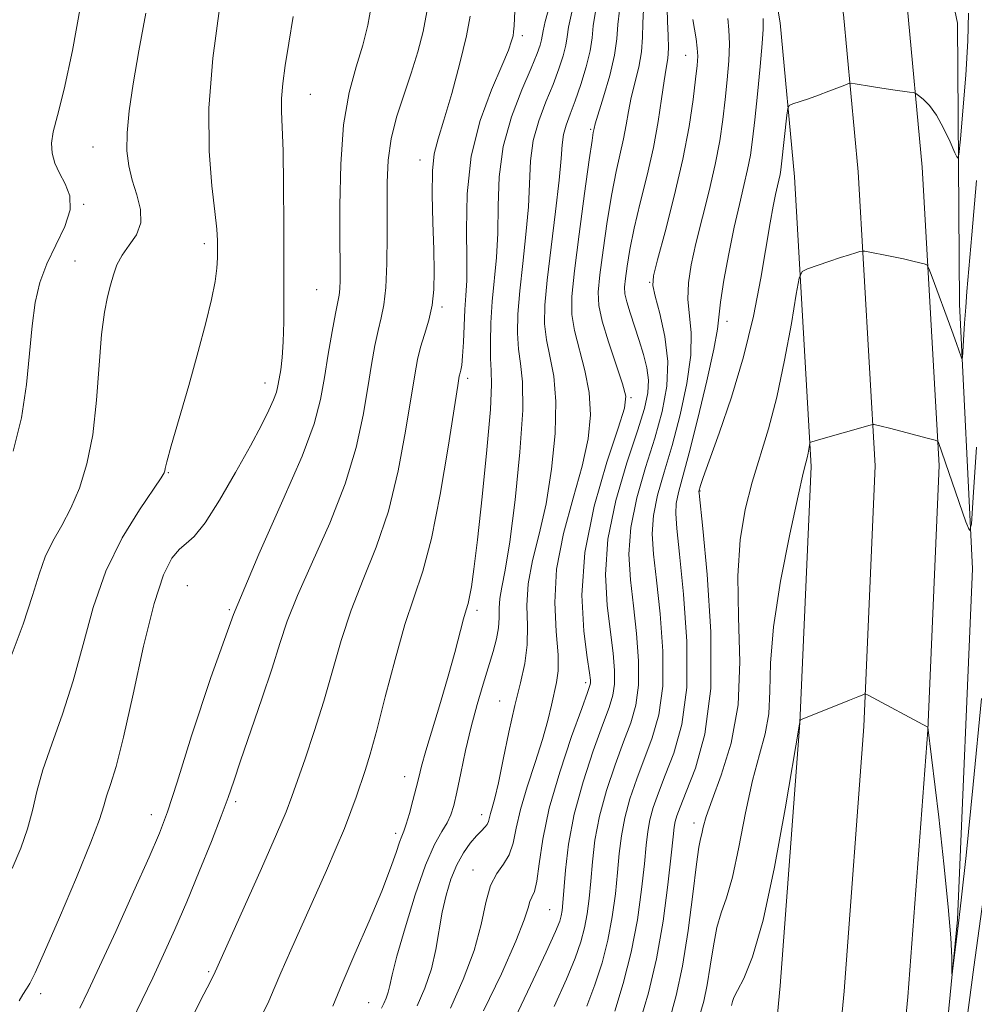
# Model space of a CAD drawing. Extents: x 2087300 to 2090200, y 322300 to 325200.
# Drawn here: x 2088634 to 2088769, y 324512 to 324651 of the extents above; entities that cross this region are included whole.
import ezdxf

# ---------------------------------------------------------------- set-up
doc = ezdxf.new("R2010")
doc.units = 0
doc.header["$MEASUREMENT"] = 0
for name, color, linetype, lineweight in [('DTM HARD BREAKLINE', 7, 'Continuous', 0), ('DTM SPOT ELEVATION', 2, 'Continuous', 13), ('INDEX CONTOUR', 41, 'Continuous', 13), ('INTERMEDIATE CONTOUR', 44, 'Continuous', 0)]:
    doc.layers.add(name, color=color, linetype=linetype, lineweight=lineweight)

msp = doc.modelspace()

# ---------------------------------------------------------------- linework, layer by layer
at = {"layer": 'DTM HARD BREAKLINE'}
for points in [[(2088668.36, 324854.7, 1259.44), (2088694.54, 324818.64, 1255.13), (2088717.7, 324784.9, 1252.53), (2088737.1, 324754.24, 1251.55), (2088750.38, 324720.62, 1252.2), (2088758.34, 324687.82, 1253.75), (2088766.25, 324650.46, 1256.68), (2088766.52, 324610.91, 1259.36), (2088768.35, 324573.63, 1262.37), (2088766.22, 324524.22, 1263.84), (2088761.87, 324479.41, 1264.73), (2088759.88, 324440.65, 1265.79), (2088759.6, 324417.84, 1266.28), (2088758.4, 324382.11, 1266.93), (2088764.79, 324344.77, 1267.01), (2088776.38, 324297.48, 1266.6), (2088795.47, 324241.73, 1266.12), (2088810.84, 324192.88, 1265.46), (2088816.56, 324163.15, 1265.55), (2088819.88, 324123.56, 1266.36), (2088825.48, 324083.95, 1267.74), (2088826.53, 324045.91, 1269.29), (2088832.88, 324004.77, 1270.75), (2088834.22, 323990.31, 1271.57)], [(2088697.59, 324807.48, 1255.31), (2088714.51, 324781.72, 1253.98), (2088726.83, 324759.99, 1252.83), (2088738.5, 324734.69, 1253.47), (2088747.85, 324709.24, 1253.66), (2088754.13, 324682.12, 1255.08), (2088759.13, 324652.89, 1256.96), (2088761.24, 324630.21, 1258.89), (2088763.67, 324588.17, 1262.28), (2088762.04, 324550.87, 1264.02), (2088759.23, 324513.35, 1265.26), (2088755.87, 324477.74, 1266.09), (2088752.56, 324442.68, 1266.92), (2088752.8, 324415.13, 1267.47), (2088752.96, 324381.37, 1268.02), (2088757.67, 324350.24, 1268.29), (2088763.09, 324326.77, 1268.38), (2088771.93, 324294.29, 1267.97), (2088784.79, 324251.68, 1267.47), (2088796.04, 324214.08, 1266.32), (2088806.21, 324175.55, 1266.04), (2088812.27, 324141.23, 1266.59), (2088818.32, 324103.98, 1267.79)], [(2088690.23, 324802.29, 1255.51), (2088706.83, 324777.02, 1254.18), (2088718.82, 324755.88, 1253.03), (2088730.18, 324731.25, 1253.67), (2088739.21, 324706.66, 1253.86), (2088745.3, 324680.34, 1255.28), (2088750.2, 324651.71, 1257.16), (2088752.26, 324629.53, 1259.09), (2088754.66, 324588.11, 1262.48), (2088753.05, 324551.4, 1264.22), (2088750.26, 324514.11, 1265.46), (2088746.91, 324478.59, 1266.29), (2088743.56, 324443.06, 1267.12), (2088743.8, 324415.07, 1267.67), (2088743.96, 324380.67, 1268.22), (2088748.82, 324348.55, 1268.49), (2088754.36, 324324.57, 1268.58), (2088763.28, 324291.81, 1268.17), (2088776.17, 324249.09, 1267.67), (2088787.38, 324211.64, 1266.52), (2088797.41, 324173.62, 1266.24), (2088803.4, 324139.73, 1266.79)], [(2088682.87, 324797.1, 1255.31), (2088699.15, 324772.32, 1253.98), (2088710.81, 324751.77, 1252.83), (2088721.86, 324727.81, 1253.47), (2088730.57, 324704.08, 1253.66), (2088736.47, 324678.56, 1255.08), (2088741.27, 324650.53, 1256.96), (2088743.28, 324628.85, 1258.89), (2088745.65, 324588.05, 1262.28), (2088744.06, 324551.93, 1264.02), (2088741.29, 324514.87, 1265.26), (2088737.95, 324479.44, 1266.09), (2088734.56, 324443.44, 1266.92), (2088734.8, 324415.01, 1267.47), (2088734.96, 324379.97, 1268.02), (2088739.97, 324346.86, 1268.29), (2088745.63, 324322.37, 1268.38), (2088754.63, 324289.33, 1267.97), (2088767.55, 324246.5, 1267.47), (2088778.72, 324209.2, 1266.32), (2088788.61, 324171.69, 1266.04), (2088794.53, 324138.23, 1266.59)]]:
    msp.add_polyline3d(points, dxfattribs=at)
at = {"layer": 'DTM SPOT ELEVATION'}
for p in [(2088704.96, 324648.71, 1238.4), (2088727.96, 324645.93, 1251.2), (2088675.13, 324640.44, 1230.8), (2088714.59, 324635.52, 1245.8), (2088644.5, 324633.05, 1225.2), (2088690.55, 324631.21, 1235.4), (2088643.22, 324624.96, 1224.1), (2088660.2, 324619.41, 1227.6), (2088641.96, 324616.97, 1225.2), (2088722.88, 324613.97, 1251.9), (2088676.01, 324612.94, 1231), (2088693.64, 324610.49, 1236.3), (2088733.8, 324608.49, 1256.6), (2088697.29, 324600.44, 1238.4), (2088668.74, 324599.81, 1229.4), (2088720.28, 324597.71, 1248.2), (2088655.14, 324587.14, 1228.1), (2088730, 324584.59, 1258.1), (2088657.81, 324571.25, 1231.1), (2088663.73, 324567.86, 1232), (2088698.59, 324567.79, 1240.4), (2088713.88, 324557.56, 1247.6), (2088701.78, 324555.02, 1243.2), (2088688.39, 324544.35, 1239.3), (2088664.6, 324540.82, 1234.3), (2088652.71, 324539.01, 1231.4), (2088699.22, 324538.98, 1243.4), (2088729.14, 324537.81, 1259.5), (2088687.12, 324536.35, 1239.6), (2088698, 324531.22, 1245.3), (2088708.8, 324525.61, 1249), (2088660.8, 324516.86, 1235.8), (2088637.16, 324513.8, 1230.4), (2088683.34, 324512.51, 1241.1)]:
    msp.add_point(p, dxfattribs=at)
at = {"layer": 'INDEX CONTOUR'}
for points in [[(2088709.431, 324655.313, 1240), (2088708.203, 324650.693, 1240), (2088707.903, 324649.401, 1240), (2088707.687, 324648.106, 1240), (2088707.496, 324647.388, 1240), (2088707.051, 324646.178, 1240), (2088706.198, 324644.152, 1240), (2088704.879, 324641.104, 1240), (2088703.425, 324637.294, 1240), (2088702.262, 324633.094, 1240), (2088701.697, 324628.841, 1240), (2088701.543, 324624.726, 1240), (2088701.493, 324620.898, 1240), (2088701.306, 324617.457, 1240), (2088700.737, 324611.257, 1240), (2088700.545, 324608.252, 1240), (2088700.461, 324605.489, 1240), (2088700.485, 324603.247, 1240), (2088700.59, 324601.571, 1240), (2088700.64, 324599.555, 1240), (2088700.471, 324596.057, 1240), (2088699.981, 324590.395, 1240), (2088699.307, 324583.735, 1240), (2088698.645, 324577.705, 1240), (2088698.15, 324573.56, 1240), (2088697.804, 324571.076, 1240), (2088697.545, 324569.655, 1240), (2088697.316, 324568.73, 1240), (2088697.05, 324567.843, 1240), (2088696.684, 324566.566, 1240), (2088695.454, 324561.842, 1240), (2088694.541, 324558.521, 1240), (2088693.439, 324554.774, 1240), (2088691.382, 324547.96, 1240), (2088690.776, 324545.799, 1240), (2088690.383, 324544.244, 1240), (2088690.024, 324542.772, 1240), (2088689.568, 324541.006, 1240), (2088689.067, 324539.176, 1240), (2088688.616, 324537.655, 1240), (2088688.282, 324536.686, 1240), (2088688, 324535.976, 1240), (2088687.673, 324535.098, 1240), (2088687.196, 324533.661, 1240), (2088686.414, 324531.436, 1240), (2088685.166, 324528.229, 1240), (2088683.382, 324524.01, 1240), (2088681.384, 324519.407, 1240), (2088679.585, 324515.211, 1240), (2088678.296, 324512.024, 1240)], [(2088672.716, 324651.393, 1230), (2088672.087, 324647.658, 1230), (2088671.575, 324644.52, 1230), (2088671.223, 324641.971, 1230), (2088671.048, 324639.883, 1230), (2088671.052, 324638.032, 1230), (2088671.16, 324635.805, 1230), (2088671.284, 324632.493, 1230), (2088671.352, 324627.669, 1230), (2088671.375, 324622.028, 1230), (2088671.397, 324612.011, 1230), (2088671.386, 324608.425, 1230), (2088671.311, 324605.605, 1230), (2088671.149, 324603.384, 1230), (2088670.939, 324601.664, 1230), (2088670.735, 324600.368, 1230), (2088670.563, 324599.385, 1230), (2088670.339, 324598.489, 1230), (2088669.95, 324597.424, 1230), (2088669.282, 324595.942, 1230), (2088668.226, 324593.841, 1230), (2088666.671, 324590.926, 1230), (2088664.596, 324587.179, 1230), (2088662.329, 324583.28, 1230), (2088660.286, 324580.084, 1230), (2088658.772, 324578.19, 1230), (2088657.651, 324577.179, 1230), (2088656.673, 324576.373, 1230), (2088655.629, 324575.11, 1230), (2088654.455, 324572.764, 1230), (2088653.125, 324568.722, 1230), (2088651.646, 324562.727, 1230), (2088650.153, 324555.946, 1230), (2088648.812, 324549.904, 1230), (2088647.756, 324545.761, 1230), (2088646.977, 324543.216, 1230), (2088646.438, 324541.602, 1230), (2088646.034, 324540.231, 1230), (2088645.43, 324538.331, 1230), (2088644.225, 324535.102, 1230), (2088642.192, 324530.127, 1230), (2088639.803, 324524.491, 1230), (2088637.698, 324519.654, 1230), (2088636.36, 324516.704, 1230), (2088635.618, 324515.227, 1230), (2088635.141, 324514.437, 1230), (2088634.657, 324513.672, 1230), (2088634.131, 324512.77, 1230)], [(2088725.373, 324652.541, 1250), (2088725.407, 324650.69, 1250), (2088725.505, 324648.715, 1250), (2088725.551, 324646.927, 1250), (2088725.455, 324645.504, 1250), (2088725.232, 324644.124, 1250), (2088724.926, 324642.34, 1250), (2088724.558, 324639.811, 1250), (2088724.077, 324636.623, 1250), (2088723.411, 324632.97, 1250), (2088722.531, 324629.06, 1250), (2088721.574, 324625.174, 1250), (2088720.718, 324621.609, 1250), (2088720.102, 324618.613, 1250), (2088719.707, 324616.238, 1250), (2088719.474, 324614.489, 1250), (2088719.366, 324613.301, 1250), (2088719.412, 324612.349, 1250), (2088719.663, 324611.238, 1250), (2088720.145, 324609.677, 1250), (2088721.439, 324605.762, 1250), (2088722.041, 324603.801, 1250), (2088722.493, 324601.937, 1250), (2088722.717, 324600.171, 1250), (2088722.631, 324598.415, 1250), (2088722.146, 324596.217, 1250), (2088721.165, 324593.037, 1250), (2088719.697, 324588.538, 1250), (2088718.147, 324583.218, 1250), (2088717.019, 324577.778, 1250), (2088716.678, 324572.812, 1250), (2088716.91, 324568.463, 1250), (2088717.734, 324561.733, 1250), (2088717.94, 324559.299, 1250), (2088717.948, 324557.377, 1250), (2088717.719, 324555.8, 1250), (2088717.185, 324554.065, 1250), (2088716.268, 324551.591, 1250), (2088714.958, 324547.983, 1250), (2088713.517, 324543.618, 1250), (2088712.273, 324539.059, 1250), (2088711.472, 324534.816, 1250), (2088711.042, 324531.18, 1250), (2088710.686, 324526.567, 1250), (2088710.571, 324525.474, 1250), (2088710.444, 324524.754, 1250), (2088710.223, 324523.995, 1250), (2088709.622, 324522.53, 1250), (2088708.31, 324519.63, 1250), (2088706.113, 324514.914, 1250), (2088703.495, 324509.386, 1250)], [(2088768.926, 324628.306, 1260), (2088768.27, 324620.675, 1260), (2088767.571, 324612.677, 1260), (2088767.399, 324610.478, 1260), (2088767.241, 324608.21, 1260), (2088766.927, 324603.396, 1260), (2088766.862, 324603.178, 1260), (2088766.74, 324603.474, 1260), (2088766.086, 324605.337, 1260), (2088765.421, 324607.189, 1260), (2088762.679, 324614.692, 1260), (2088762.209, 324615.93, 1260), (2088761.92, 324616.417, 1260), (2088761.564, 324616.569, 1260), (2088760.931, 324616.734, 1260), (2088759.96, 324616.971, 1260), (2088758.627, 324617.271, 1260), (2088756.973, 324617.615, 1260), (2088753.2, 324618.347, 1260), (2088752.818, 324618.369, 1260), (2088752.483, 324618.292, 1260), (2088751.913, 324618.129, 1260), (2088751.015, 324617.857, 1260), (2088749.743, 324617.448, 1260), (2088748.12, 324616.902, 1260), (2088745.109, 324615.858, 1260), (2088744.349, 324615.481, 1260), (2088743.939, 324614.554, 1260), (2088743.53, 324612.285, 1260), (2088742.842, 324608.185, 1260), (2088741.899, 324603, 1260), (2088740.79, 324597.779, 1260), (2088739.61, 324593.33, 1260), (2088737.31, 324585.836, 1260), (2088736.334, 324581.994, 1260), (2088735.622, 324577.682, 1260), (2088735.306, 324572.649, 1260), (2088735.418, 324566.785, 1260), (2088735.584, 324560.526, 1260), (2088735.332, 324554.452, 1260), (2088734.347, 324549.066, 1260), (2088732.962, 324544.573, 1260), (2088731.671, 324541.102, 1260), (2088730.854, 324538.718, 1260), (2088730.433, 324537.207, 1260), (2088730.221, 324536.289, 1260), (2088730.043, 324535.6, 1260), (2088729.816, 324534.433, 1260), (2088729.472, 324531.997, 1260), (2088728.96, 324527.816, 1260), (2088728.299, 324522.673, 1260), (2088727.524, 324517.663, 1260), (2088726.644, 324513.543, 1260), (2088725.577, 324509.702, 1260)]]:
    msp.add_polyline3d(points, dxfattribs=at)
at = {"layer": 'INTERMEDIATE CONTOUR'}
for points in [[(2088704.203, 324658.529, 1238), (2088703.797, 324650.114, 1238), (2088703.74, 324649.245, 1238), (2088703.653, 324648.707, 1238), (2088703.459, 324647.982, 1238), (2088702.997, 324646.687, 1238), (2088702.082, 324644.472, 1238), (2088700.641, 324641.096, 1238), (2088699.045, 324636.754, 1238), (2088697.778, 324631.749, 1238), (2088697.189, 324626.437, 1238), (2088697.089, 324621.375, 1238), (2088697.157, 324617.172, 1238), (2088697.135, 324614.228, 1238), (2088697.021, 324612.099, 1238), (2088696.882, 324610.133, 1238), (2088696.764, 324607.857, 1238), (2088696.663, 324605.525, 1238), (2088696.558, 324603.567, 1238), (2088696.434, 324602.304, 1238), (2088696.307, 324601.6, 1238), (2088696.196, 324601.205, 1238), (2088696.093, 324600.754, 1238), (2088695.874, 324599.419, 1238), (2088694.521, 324590.751, 1238), (2088693.393, 324584.09, 1238), (2088692.16, 324577.888, 1238), (2088690.945, 324573.3, 1238), (2088688.433, 324565.759, 1238), (2088687.045, 324560.865, 1238), (2088685.675, 324555.584, 1238), (2088684.471, 324550.898, 1238), (2088683.54, 324547.531, 1238), (2088682.816, 324545.19, 1238), (2088681.559, 324541.467, 1238), (2088680.831, 324539.418, 1238), (2088679.921, 324537.062, 1238), (2088678.765, 324534.304, 1238), (2088677.372, 324531.131, 1238), (2088672.348, 324519.892, 1238), (2088670.97, 324516.73, 1238), (2088670.034, 324514.493, 1238), (2088669.277, 324512.728, 1238), (2088668.339, 324510.788, 1238)], [(2088642.761, 324652.863, 1224), (2088641.606, 324646.611, 1224), (2088640.434, 324641.174, 1224), (2088639.517, 324637.477, 1224), (2088638.921, 324635.17, 1224), (2088638.663, 324633.589, 1224), (2088638.747, 324632.172, 1224), (2088639.138, 324630.771, 1224), (2088639.79, 324629.342, 1224), (2088640.598, 324627.831, 1224), (2088641.234, 324626.139, 1224), (2088641.305, 324624.158, 1224), (2088640.562, 324621.824, 1224), (2088638.026, 324616.596, 1224), (2088637.047, 324613.947, 1224), (2088636.38, 324611.117, 1224), (2088635.935, 324607.848, 1224), (2088635.597, 324603.959, 1224), (2088635.172, 324599.577, 1224), (2088634.445, 324594.902, 1224), (2088633.288, 324590.182, 1224)], [(2088683.66, 324652.801, 1232), (2088683.209, 324650.184, 1232), (2088682.495, 324647.395, 1232), (2088681.553, 324644.332, 1232), (2088680.578, 324640.7, 1232), (2088679.803, 324636.16, 1232), (2088679.399, 324630.598, 1232), (2088679.278, 324624.809, 1232), (2088679.291, 324619.813, 1232), (2088679.312, 324616.381, 1232), (2088679.305, 324614.284, 1232), (2088679.257, 324613.041, 1232), (2088679.154, 324612.174, 1232), (2088678.644, 324609.579, 1232), (2088678.186, 324607.024, 1232), (2088677.646, 324603.856, 1232), (2088677.105, 324600.577, 1232), (2088676.558, 324597.479, 1232), (2088675.66, 324594.026, 1232), (2088673.983, 324589.47, 1232), (2088671.258, 324583.268, 1232), (2088667.858, 324575.682, 1232), (2088664.314, 324567.178, 1232), (2088661.094, 324558.321, 1232), (2088658.401, 324550.09, 1232), (2088656.371, 324543.565, 1232), (2088655.022, 324539.381, 1232), (2088653.9, 324536.394, 1232), (2088652.431, 324533.008, 1232), (2088650.235, 324528.119, 1232), (2088647.709, 324522.544, 1232), (2088645.445, 324517.586, 1232), (2088643.858, 324514.17, 1232), (2088642.653, 324511.715, 1232)], [(2088651.952, 324651.894, 1226), (2088650.954, 324646.559, 1226), (2088650.149, 324641.949, 1226), (2088649.594, 324638.135, 1226), (2088649.308, 324635.026, 1226), (2088649.301, 324632.505, 1226), (2088649.555, 324630.358, 1226), (2088650.041, 324628.344, 1226), (2088650.682, 324626.286, 1226), (2088651.197, 324624.245, 1226), (2088651.254, 324622.345, 1226), (2088650.642, 324620.678, 1226), (2088649.631, 324619.19, 1226), (2088648.61, 324617.797, 1226), (2088647.88, 324616.421, 1226), (2088647.383, 324615.019, 1226), (2088646.98, 324613.555, 1226), (2088646.553, 324611.927, 1226), (2088646.121, 324609.767, 1226), (2088645.73, 324606.642, 1226), (2088645.027, 324597.351, 1226), (2088644.481, 324592.507, 1226), (2088643.663, 324588.391, 1226), (2088642.613, 324584.998, 1226), (2088641.403, 324582.169, 1226), (2088640.115, 324579.74, 1226), (2088638.867, 324577.52, 1226), (2088637.79, 324575.31, 1226), (2088636.93, 324572.877, 1226), (2088636.009, 324569.844, 1226), (2088634.674, 324565.8, 1226), (2088632.714, 324560.566, 1226)], [(2088662.304, 324652.514, 1228), (2088661.408, 324645.523, 1228), (2088660.844, 324638.492, 1228), (2088660.857, 324632.43, 1228), (2088661.242, 324627.564, 1228), (2088661.69, 324623.925, 1228), (2088661.953, 324621.466, 1228), (2088662.05, 324619.839, 1228), (2088662.067, 324618.615, 1228), (2088662.06, 324617.404, 1228), (2088661.971, 324615.958, 1228), (2088661.711, 324614.066, 1228), (2088661.204, 324611.538, 1228), (2088660.42, 324608.281, 1228), (2088659.339, 324604.224, 1228), (2088657.995, 324599.458, 1228), (2088655.535, 324590.923, 1228), (2088654.927, 324588.708, 1228), (2088654.69, 324587.732, 1228), (2088654.632, 324587.396, 1228), (2088654.538, 324587.121, 1228), (2088654.103, 324586.411, 1228), (2088651.045, 324581.905, 1228), (2088648.643, 324577.959, 1228), (2088646.342, 324573.275, 1228), (2088644.55, 324568.175, 1228), (2088643.114, 324562.942, 1228), (2088641.743, 324557.852, 1228), (2088640.233, 324553.15, 1228), (2088638.732, 324548.942, 1228), (2088637.475, 324545.304, 1228), (2088636.615, 324542.253, 1228), (2088635.975, 324539.571, 1228), (2088635.296, 324536.987, 1228), (2088634.359, 324534.273, 1228), (2088633.124, 324531.391, 1228)], [(2088691.531, 324652.09, 1234), (2088691.017, 324649.314, 1234), (2088690.263, 324646.412, 1234), (2088689.321, 324643.408, 1234), (2088688.265, 324640.328, 1234), (2088687.257, 324637.229, 1234), (2088686.479, 324634.167, 1234), (2088686.064, 324631.157, 1234), (2088685.924, 324628.019, 1234), (2088685.923, 324624.527, 1234), (2088685.937, 324620.587, 1234), (2088685.898, 324616.637, 1234), (2088685.753, 324613.247, 1234), (2088685.469, 324610.803, 1234), (2088685.081, 324608.962, 1234), (2088684.646, 324607.196, 1234), (2088684.199, 324605.055, 1234), (2088683.727, 324602.392, 1234), (2088683.198, 324599.137, 1234), (2088682.546, 324595.236, 1234), (2088681.571, 324590.713, 1234), (2088680.042, 324585.61, 1234), (2088677.856, 324580.062, 1234), (2088675.429, 324574.606, 1234), (2088673.305, 324569.868, 1234), (2088671.866, 324566.236, 1234), (2088670.828, 324563.11, 1234), (2088669.744, 324559.644, 1234), (2088668.296, 324555.285, 1234), (2088665.3, 324546.573, 1234), (2088664.326, 324543.701, 1234), (2088663.537, 324541.41, 1234), (2088662.576, 324538.8, 1234), (2088661.183, 324535.213, 1234), (2088659.486, 324530.986, 1234), (2088657.709, 324526.693, 1234), (2088656.034, 324522.796, 1234), (2088654.459, 324519.281, 1234), (2088652.947, 324516.017, 1234), (2088651.456, 324512.894, 1234), (2088649.984, 324509.9, 1234)], [(2088697.618, 324651.465, 1236), (2088697.117, 324648.691, 1236), (2088696.187, 324644.844, 1236), (2088695.03, 324640.586, 1236), (2088693.923, 324636.829, 1236), (2088693.093, 324634.187, 1236), (2088692.561, 324632.088, 1236), (2088692.298, 324629.657, 1236), (2088692.264, 324626.282, 1236), (2088692.367, 324622.377, 1236), (2088692.503, 324618.612, 1236), (2088692.575, 324615.505, 1236), (2088692.515, 324612.961, 1236), (2088692.261, 324610.734, 1236), (2088691.787, 324608.627, 1236), (2088691.202, 324606.637, 1236), (2088690.645, 324604.813, 1236), (2088690.213, 324603.086, 1236), (2088689.809, 324600.928, 1236), (2088688.532, 324592.994, 1236), (2088687.482, 324587.401, 1236), (2088686.102, 324581.748, 1236), (2088684.401, 324576.681, 1236), (2088682.576, 324572.123, 1236), (2088680.869, 324567.814, 1236), (2088679.451, 324563.539, 1236), (2088678.219, 324559.255, 1236), (2088676.998, 324554.96, 1236), (2088675.675, 324550.717, 1236), (2088674.379, 324546.849, 1236), (2088672.528, 324541.536, 1236), (2088671.7, 324539.396, 1236), (2088670.36, 324536.242, 1236), (2088668.234, 324531.413, 1236), (2088661.54, 324516.43, 1236), (2088660.567, 324514.591, 1236), (2088659.668, 324512.821, 1236), (2088655.486, 324504.397, 1236)], [(2088711.913, 324652, 1242), (2088711.479, 324649.917, 1242), (2088711.283, 324648.551, 1242), (2088711.095, 324647.351, 1242), (2088710.723, 324645.861, 1242), (2088710.126, 324644.016, 1242), (2088709.302, 324641.841, 1242), (2088708.29, 324639.376, 1242), (2088707.283, 324636.707, 1242), (2088706.513, 324633.93, 1242), (2088706.136, 324631.096, 1242), (2088705.828, 324624.623, 1242), (2088705.479, 324620.7, 1242), (2088705.021, 324616.61, 1242), (2088704.603, 324612.767, 1242), (2088704.348, 324609.507, 1242), (2088704.285, 324606.809, 1242), (2088704.418, 324604.565, 1242), (2088704.718, 324602.535, 1242), (2088704.993, 324599.961, 1242), (2088705.015, 324595.954, 1242), (2088704.63, 324590.031, 1242), (2088703.965, 324583.333, 1242), (2088703.22, 324577.409, 1242), (2088702.57, 324573.425, 1242), (2088702.08, 324571.018, 1242), (2088701.791, 324569.447, 1242), (2088701.709, 324568.077, 1242), (2088701.711, 324566.725, 1242), (2088701.632, 324565.312, 1242), (2088701.35, 324563.758, 1242), (2088700.865, 324561.976, 1242), (2088699.441, 324557.377, 1242), (2088698.601, 324554.526, 1242), (2088697.762, 324551.376, 1242), (2088696.986, 324548.039, 1242), (2088696.306, 324544.842, 1242), (2088695.752, 324542.167, 1242), (2088695.323, 324540.274, 1242), (2088694.911, 324538.945, 1242), (2088694.379, 324537.841, 1242), (2088693.614, 324536.602, 1242), (2088692.601, 324534.773, 1242), (2088691.341, 324531.882, 1242), (2088689.885, 324527.709, 1242), (2088688.454, 324523.072, 1242), (2088687.311, 324519.045, 1242), (2088686.641, 324516.428, 1242), (2088686.303, 324514.93, 1242), (2088686.075, 324513.989, 1242), (2088685.786, 324513.145, 1242), (2088685.451, 324512.371, 1242), (2088685.136, 324511.748, 1242)], [(2088715.278, 324652.136, 1244), (2088714.954, 324650.086, 1244), (2088714.778, 324648.4, 1244), (2088714.504, 324646.596, 1244), (2088713.95, 324644.336, 1244), (2088713.201, 324641.854, 1244), (2088712.407, 324639.53, 1244), (2088711.701, 324637.648, 1244), (2088711.14, 324636.12, 1244), (2088710.764, 324634.767, 1244), (2088710.575, 324633.35, 1244), (2088710.434, 324631.39, 1244), (2088710.164, 324628.349, 1244), (2088709.651, 324623.945, 1244), (2088709.023, 324618.921, 1244), (2088708.469, 324614.277, 1244), (2088708.151, 324610.763, 1244), (2088708.108, 324608.131, 1244), (2088708.353, 324605.883, 1244), (2088708.852, 324603.549, 1244), (2088709.388, 324600.765, 1244), (2088709.702, 324597.195, 1244), (2088709.593, 324592.663, 1244), (2088709.094, 324587.637, 1244), (2088708.301, 324582.747, 1244), (2088707.335, 324578.487, 1244), (2088706.416, 324574.804, 1244), (2088705.792, 324571.517, 1244), (2088705.617, 324568.463, 1244), (2088705.673, 324565.597, 1244), (2088705.65, 324562.898, 1244), (2088705.306, 324560.303, 1244), (2088704.69, 324557.559, 1244), (2088703.912, 324554.373, 1244), (2088703.082, 324550.606, 1244), (2088702.284, 324546.76, 1244), (2088701.595, 324543.493, 1244), (2088701.077, 324541.294, 1244), (2088700.716, 324539.969, 1244), (2088700.483, 324539.155, 1244), (2088700.216, 324538.037, 1244), (2088700.026, 324537.609, 1244), (2088699.699, 324537.207, 1244), (2088699.203, 324536.717, 1244), (2088698.517, 324536.009, 1244), (2088697.643, 324534.978, 1244), (2088696.674, 324533.611, 1244), (2088695.729, 324531.92, 1244), (2088694.903, 324529.923, 1244), (2088694.219, 324527.675, 1244), (2088693.676, 324525.237, 1244), (2088692.795, 324520.002, 1244), (2088692.154, 324517.274, 1244), (2088691.22, 324514.555, 1244), (2088690.142, 324512.063, 1244)], [(2088718.643, 324652.271, 1246), (2088718.429, 324650.26, 1246), (2088718.284, 324648.286, 1246), (2088717.951, 324645.963, 1246), (2088717.264, 324643.083, 1246), (2088716.409, 324640.111, 1246), (2088715.238, 324636.269, 1246), (2088715.062, 324635.641, 1246), (2088714.95, 324635.078, 1246), (2088714.775, 324633.95, 1246), (2088714.383, 324631.221, 1246), (2088713.724, 324626.471, 1246), (2088712.961, 324620.775, 1246), (2088712.307, 324615.581, 1246), (2088711.945, 324611.957, 1246), (2088711.931, 324609.444, 1246), (2088712.288, 324607.201, 1246), (2088713.784, 324601.57, 1246), (2088714.389, 324598.438, 1246), (2088714.555, 324595.295, 1246), (2088714.223, 324591.941, 1246), (2088713.383, 324588.085, 1246), (2088712.1, 324583.549, 1246), (2088710.752, 324578.593, 1246), (2088709.793, 324573.588, 1246), (2088709.536, 324568.886, 1246), (2088709.732, 324564.773, 1246), (2088709.989, 324561.512, 1246), (2088710.001, 324559.247, 1246), (2088709.787, 324557.618, 1246), (2088709.057, 324554.406, 1246), (2088708.538, 324552.242, 1246), (2088707.785, 324549.559, 1246), (2088706.754, 324546.347, 1246), (2088705.638, 324542.934, 1246), (2088704.696, 324539.736, 1246), (2088704.094, 324537.086, 1246), (2088703.66, 324534.982, 1246), (2088703.128, 324533.34, 1246), (2088702.316, 324532.027, 1246), (2088701.365, 324530.71, 1246), (2088700.495, 324529.007, 1246), (2088699.838, 324526.614, 1246), (2088699.166, 324523.538, 1246), (2088698.166, 324519.864, 1246), (2088696.635, 324515.758, 1246), (2088694.83, 324511.728, 1246)], [(2088722.009, 324652.406, 1248), (2088721.918, 324650.475, 1248), (2088721.895, 324648.501, 1248), (2088721.751, 324646.446, 1248), (2088721.359, 324644.293, 1248), (2088720.295, 324640.011, 1248), (2088719.898, 324638.04, 1248), (2088719.57, 324636.132, 1248), (2088719.211, 324634.183, 1248), (2088718.174, 324629.562, 1248), (2088717.55, 324626.415, 1248), (2088716.913, 324622.542, 1248), (2088716.334, 324618.507, 1248), (2088715.891, 324615.035, 1248), (2088715.665, 324612.603, 1248), (2088715.744, 324610.689, 1248), (2088716.222, 324608.519, 1248), (2088717.119, 324605.576, 1248), (2088719.076, 324599.678, 1248), (2088719.517, 324597.928, 1248), (2088719.352, 324596.245, 1248), (2088718.464, 324593.423, 1248), (2088716.864, 324588.621, 1248), (2088715.076, 324582.459, 1248), (2088713.754, 324575.924, 1248), (2088713.365, 324569.899, 1248), (2088713.637, 324564.848, 1248), (2088714.111, 324561.131, 1248), (2088714.419, 324558.958, 1248), (2088714.544, 324557.938, 1248), (2088714.558, 324557.53, 1248), (2088714.485, 324557.169, 1248), (2088714.149, 324556.2, 1248), (2088713.326, 324553.942, 1248), (2088711.905, 324549.984, 1248), (2088710.231, 324544.995, 1248), (2088708.759, 324539.913, 1248), (2088707.832, 324535.532, 1248), (2088707.326, 324532.077, 1248), (2088707.001, 324529.627, 1248), (2088706.666, 324528.176, 1248), (2088706.325, 324527.363, 1248), (2088706.032, 324526.742, 1248), (2088705.768, 324525.852, 1248), (2088705.233, 324524.168, 1248), (2088704.054, 324521.159, 1248), (2088702.014, 324516.579, 1248), (2088699.514, 324511.344, 1248)], [(2088767.803, 324651.889, 1258), (2088767.703, 324647.965, 1258), (2088767.4, 324643.131, 1258), (2088767.006, 324638.145, 1258), (2088766.66, 324634.131, 1258), (2088766.446, 324631.959, 1258), (2088766.239, 324631.462, 1258), (2088765.862, 324632.211, 1258), (2088765.188, 324633.775, 1258), (2088764.287, 324635.699, 1258), (2088763.28, 324637.519, 1258), (2088762.286, 324638.868, 1258), (2088761.412, 324639.756, 1258), (2088760.765, 324640.284, 1258), (2088760.386, 324640.559, 1258), (2088760.053, 324640.684, 1258), (2088759.483, 324640.769, 1258), (2088757.112, 324641.083, 1258), (2088755.601, 324641.301, 1258), (2088754.112, 324641.538, 1258), (2088751.841, 324641.926, 1258), (2088751.289, 324642.007, 1258), (2088750.904, 324641.964, 1258), (2088750.353, 324641.76, 1258), (2088748.104, 324640.876, 1258), (2088746.666, 324640.335, 1258), (2088745.244, 324639.826, 1258), (2088743.067, 324639.086, 1258), (2088742.559, 324638.869, 1258), (2088742.338, 324638.46, 1258), (2088742.212, 324637.511, 1258), (2088741.478, 324630.635, 1258), (2088741.37, 324629.811, 1258), (2088741.251, 324629.166, 1258), (2088740.874, 324627.552, 1258), (2088740.609, 324626.344, 1258), (2088740.287, 324624.697, 1258), (2088739.867, 324622.354, 1258), (2088738.527, 324614.544, 1258), (2088737.491, 324609.22, 1258), (2088736.122, 324603.488, 1258), (2088734.425, 324597.804, 1258), (2088732.689, 324592.722, 1258), (2088731.273, 324588.818, 1258), (2088730.44, 324586.485, 1258), (2088730.07, 324585.368, 1258), (2088729.84, 324584.506, 1258), (2088729.855, 324584.258, 1258), (2088730.367, 324579.303, 1258), (2088730.995, 324572.832, 1258), (2088731.524, 324564.744, 1258), (2088731.507, 324556.768, 1258), (2088730.658, 324550.321, 1258), (2088729.33, 324545.526, 1258), (2088728.037, 324542.185, 1258), (2088727.176, 324540.068, 1258), (2088726.708, 324538.808, 1258), (2088726.477, 324538.007, 1258), (2088726.338, 324537.225, 1258), (2088726.185, 324535.867, 1258), (2088725.918, 324533.297, 1258), (2088725.455, 324529.129, 1258), (2088724.772, 324523.968, 1258), (2088723.86, 324518.665, 1258), (2088722.737, 324513.914, 1258), (2088721.517, 324509.768, 1258)], [(2088728.953, 324651.01, 1252), (2088729.427, 324648.278, 1252), (2088729.604, 324646.969, 1252), (2088729.656, 324645.824, 1252), (2088729.576, 324644.51, 1252), (2088729.367, 324642.59, 1252), (2088729.018, 324639.72, 1252), (2088728.451, 324635.918, 1252), (2088727.573, 324631.297, 1252), (2088726.361, 324626.096, 1252), (2088725.063, 324621.084, 1252), (2088723.996, 324617.158, 1252), (2088723.417, 324614.887, 1252), (2088723.328, 324613.533, 1252), (2088723.67, 324612.031, 1252), (2088724.337, 324609.566, 1252), (2088725.042, 324606.342, 1252), (2088725.451, 324602.812, 1252), (2088725.306, 324599.326, 1252), (2088724.65, 324595.791, 1252), (2088723.602, 324592.014, 1252), (2088722.317, 324587.878, 1252), (2088721.083, 324583.596, 1252), (2088720.224, 324579.46, 1252), (2088719.972, 324575.673, 1252), (2088720.181, 324572.071, 1252), (2088720.614, 324568.4, 1252), (2088721.049, 324564.508, 1252), (2088721.336, 324560.66, 1252), (2088721.339, 324557.225, 1252), (2088720.954, 324554.43, 1252), (2088720.221, 324551.931, 1252), (2088719.21, 324549.239, 1252), (2088718.013, 324546.005, 1252), (2088716.815, 324542.415, 1252), (2088715.824, 324538.795, 1252), (2088715.189, 324535.417, 1252), (2088714.827, 324532.352, 1252), (2088714.598, 324529.613, 1252), (2088714.376, 324527.201, 1252), (2088714.101, 324525.041, 1252), (2088713.733, 324523.043, 1252), (2088713.21, 324521.067, 1252), (2088712.404, 324518.784, 1252), (2088711.168, 324515.821, 1252), (2088709.444, 324511.973, 1252)], [(2088733.906, 324651.144, 1254), (2088734.038, 324649.527, 1254), (2088734.122, 324647.538, 1254), (2088734.041, 324645.162, 1254), (2088733.82, 324642.51, 1254), (2088733.524, 324639.725, 1254), (2088733.193, 324636.898, 1254), (2088732.76, 324633.908, 1254), (2088732.133, 324630.586, 1254), (2088731.265, 324626.854, 1254), (2088729.393, 324619.437, 1254), (2088728.725, 324616.433, 1254), (2088728.343, 324613.892, 1254), (2088728.277, 324611.613, 1254), (2088728.744, 324606.847, 1254), (2088728.699, 324603.693, 1254), (2088728.133, 324599.713, 1254), (2088727.173, 324595.299, 1254), (2088726.04, 324590.991, 1254), (2088724.937, 324587.218, 1254), (2088724.019, 324583.974, 1254), (2088723.43, 324581.142, 1254), (2088723.266, 324578.535, 1254), (2088723.452, 324575.68, 1254), (2088723.865, 324572.034, 1254), (2088724.365, 324567.282, 1254), (2088724.732, 324562.021, 1254), (2088724.728, 324557.073, 1254), (2088724.189, 324553.06, 1254), (2088723.258, 324549.796, 1254), (2088721.067, 324544.026, 1254), (2088720.112, 324541.214, 1254), (2088719.375, 324538.533, 1254), (2088718.905, 324536.021, 1254), (2088718.613, 324533.523, 1254), (2088718.371, 324530.841, 1254), (2088718.066, 324527.834, 1254), (2088717.633, 324524.609, 1254), (2088717.022, 324521.332, 1254), (2088716.197, 324518.139, 1254), (2088715.185, 324515.039, 1254), (2088714.026, 324512.011, 1254)], [(2088738.875, 324651.148, 1256), (2088738.863, 324649.624, 1256), (2088738.745, 324647.601, 1256), (2088738.457, 324644.35, 1256), (2088738.068, 324640.492, 1256), (2088737.681, 324636.86, 1256), (2088737.368, 324634.075, 1256), (2088737.069, 324631.897, 1256), (2088736.692, 324629.876, 1256), (2088736.168, 324627.612, 1256), (2088735.52, 324624.932, 1256), (2088734.789, 324621.717, 1256), (2088734.033, 324617.979, 1256), (2088733.359, 324614.251, 1256), (2088732.884, 324611.196, 1256), (2088732.446, 324607.352, 1256), (2088731.947, 324604.574, 1256), (2088730.959, 324600.102, 1256), (2088729.697, 324594.808, 1256), (2088728.477, 324589.968, 1256), (2088726.955, 324584.352, 1256), (2088726.635, 324582.824, 1256), (2088726.561, 324581.396, 1256), (2088726.723, 324579.288, 1256), (2088727.116, 324575.669, 1256), (2088727.68, 324570.057, 1256), (2088728.128, 324563.382, 1256), (2088728.117, 324556.92, 1256), (2088727.424, 324551.691, 1256), (2088726.294, 324547.661, 1256), (2088725.094, 324544.537, 1256), (2088724.121, 324542.047, 1256), (2088723.41, 324540.011, 1256), (2088722.925, 324538.27, 1256), (2088722.622, 324536.623, 1256), (2088722.399, 324534.695, 1256), (2088722.145, 324532.068, 1256), (2088721.756, 324528.468, 1256), (2088721.163, 324524.176, 1256), (2088720.311, 324519.62, 1256), (2088719.185, 324515.21, 1256), (2088717.967, 324511.294, 1256)], [(2088768.907, 324590.742, 1262), (2088768.466, 324583.701, 1262), (2088768.2, 324579.914, 1262), (2088767.931, 324579.015, 1262), (2088767.428, 324580.237, 1262), (2088763.548, 324591.427, 1262), (2088763.444, 324591.591, 1262), (2088763.081, 324591.738, 1262), (2088762.148, 324591.992, 1262), (2088756.658, 324593.429, 1262), (2088755.472, 324593.724, 1262), (2088754.522, 324593.935, 1262), (2088754.33, 324593.949, 1262), (2088753.928, 324593.861, 1262), (2088746.338, 324591.702, 1262), (2088745.584, 324591.465, 1262), (2088745.49, 324591.418, 1262), (2088745.44, 324591.305, 1262), (2088745.19, 324589.886, 1262), (2088745.053, 324589.245, 1262), (2088744.877, 324588.555, 1262), (2088744.515, 324587.078, 1262), (2088743.789, 324583.901, 1262), (2088742.621, 324578.498, 1262), (2088741.329, 324571.883, 1262), (2088740.333, 324565.456, 1262), (2088739.916, 324560.316, 1262), (2088739.826, 324556.365, 1262), (2088739.674, 324553.196, 1262), (2088739.163, 324550.392, 1262), (2088738.351, 324547.444, 1262), (2088737.388, 324543.826, 1262), (2088736.403, 324539.253, 1262), (2088735.443, 324534.406, 1262), (2088734.538, 324530.206, 1262), (2088733.712, 324527.29, 1262), (2088732.984, 324525.18, 1262), (2088732.367, 324523.111, 1262), (2088731.863, 324520.523, 1262), (2088731.428, 324517.67, 1262), (2088731.006, 324515.009, 1262), (2088730.507, 324512.709, 1262), (2088729.692, 324509.789, 1262)], [(2088769.626, 324555.329, 1264), (2088768.456, 324543.221, 1264), (2088767.439, 324533.255, 1264), (2088766.816, 324527.36, 1264), (2088766.49, 324524.484, 1264), (2088765.484, 324516.578, 1264), (2088765.444, 324516.548, 1264), (2088765.418, 324518.89, 1264), (2088765.29, 324521.653, 1264), (2088764.945, 324526.009, 1264), (2088764.328, 324532.059, 1264), (2088763.588, 324538.645, 1264), (2088762.053, 324551.301, 1264), (2088753.676, 324555.807, 1264), (2088753.255, 324555.989, 1264), (2088753.08, 324555.961, 1264), (2088752.811, 324555.839, 1264), (2088752.202, 324555.58, 1264), (2088751.029, 324555.102, 1264), (2088744.125, 324552.35, 1264), (2088744.067, 324552.293, 1264), (2088743.979, 324551.718, 1264), (2088741.952, 324539.789, 1264), (2088740.453, 324531.605, 1264), (2088738.856, 324524.12, 1264), (2088737.382, 324518.981, 1264), (2088736.152, 324515.928, 1264), (2088735.262, 324514.226, 1264), (2088734.765, 324513.231, 1264), (2088734.556, 324512.668, 1264), (2088734.438, 324512.118, 1264)], [(2088771.324, 324537.624, 1266), (2088768.534, 324517.503, 1266), (2088767.213, 324507.573, 1266)]]:
    msp.add_polyline3d(points, dxfattribs=at)

doc.saveas('drawing.dxf')
